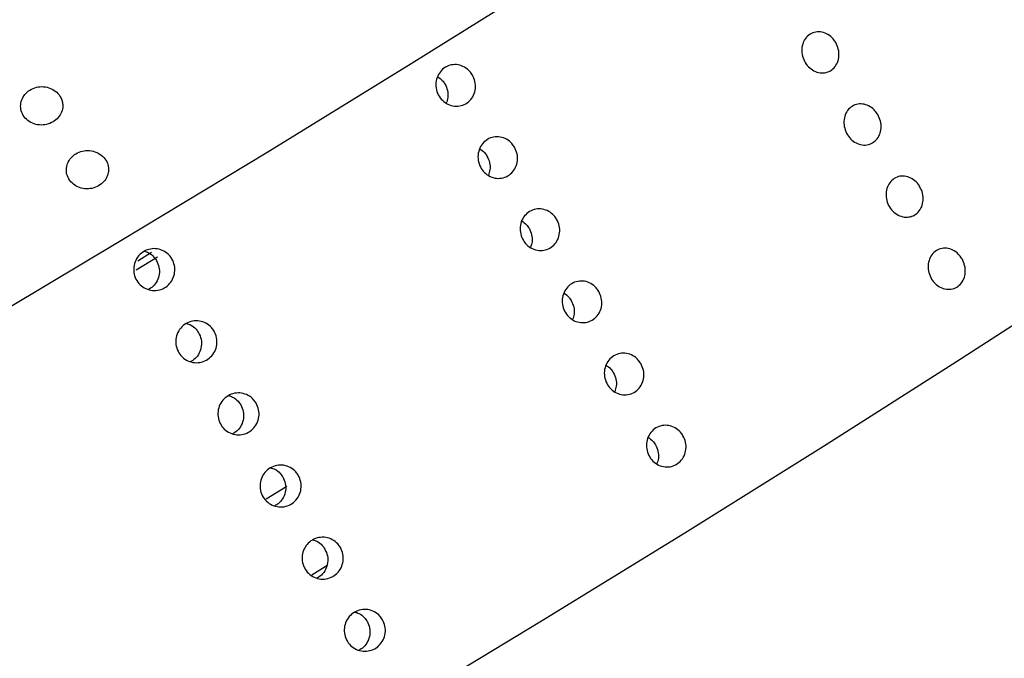
# Model space of a CAD drawing. Units: millimetres. Extents: x 0 to 420, y 0 to 297.
# Drawn here: x 137 to 139, y 88 to 89 of the extents above; entities that cross this region are included whole.
import ezdxf

# ---------------------------------------------------------------- set-up
doc = ezdxf.new("R2010")
doc.units = ezdxf.units.MM
doc.linetypes.add('SLD-Continua', pattern=[0])

msp = doc.modelspace()

# ---------------------------------------------------------------- linework, layer by layer
at = {"color": 7, "linetype": 'SLD-Continua', "lineweight": 25}
for p, q in [((137.46797, 88.82679), (137.4344, 88.80577)), ((137.45869, 88.8343), (137.43665, 88.82038)), ((137.64105, 88.44219), (137.67416, 88.46223))]:
    msp.add_line(p, q, dxfattribs=at)
at = {"color": 8, "linetype": 'SLD-Continua', "lineweight": 25}
msp.add_line((137.71358, 88.32125), (137.73942, 88.33686), dxfattribs=at)
at = {"color": 7, "linetype": 'SLD-Continua', "lineweight": 25, "flags": 128}
for points in [[(139.68438, 90.4889), (139.69065, 90.48397), (139.69541, 90.46166), (139.67996, 90.42769), (139.64441, 90.38231), (139.589, 90.32584), (139.51414, 90.25867), (139.42033, 90.18127), (139.30824, 90.09418), (139.17866, 89.99802), (139.0325, 89.89347), (138.87077, 89.78124), (138.69462, 89.66214), (138.50528, 89.53699), (138.30407, 89.40668), (138.09242, 89.27212), (137.87179, 89.13425), (137.64375, 88.99404), (137.40989, 88.85247), (137.17185, 88.71054), (136.93131, 88.56924), (136.68994, 88.42957), (136.44944, 88.29249), (136.2115, 88.15898), (135.97778, 88.02997), (135.74994, 87.90636), (135.52955, 87.78903), (135.31818, 87.67879), (135.1173, 87.57642), (134.92833, 87.48264), (134.75258, 87.3981), (134.59129, 87.3234), (134.44559, 87.25906), (134.31651, 87.20553), (134.20494, 87.1632), (134.11168, 87.13234), (134.03737, 87.11319), (133.98254, 87.10587), (133.94757, 87.11044), (133.93271, 87.12687), (133.93215, 87.13236)], [(134.37057, 86.37432), (134.38304, 86.36416), (134.41801, 86.35958), (134.47284, 86.3669), (134.54715, 86.38605), (134.64041, 86.41691), (134.75198, 86.45925), (134.88106, 86.51278), (135.02676, 86.57711), (135.18805, 86.65182), (135.3638, 86.73635), (135.55278, 86.83014), (135.75366, 86.93251), (135.96503, 87.04274), (136.18541, 87.16008), (136.41326, 87.28368), (136.64697, 87.41269), (136.88491, 87.5462), (137.12541, 87.68328), (137.36678, 87.82296), (137.60733, 87.96426), (137.84537, 88.10619), (138.07923, 88.24775), (138.30727, 88.38797), (138.52789, 88.52583), (138.73954, 88.6604), (138.94075, 88.79071), (139.13009, 88.91585), (139.30624, 89.03496), (139.46797, 89.14718), (139.61414, 89.25174), (139.74372, 89.34789), (139.8558, 89.43498), (139.94961, 89.51238), (140.02448, 89.57955), (140.07988, 89.63603), (140.11543, 89.6814), (140.13088, 89.71537), (140.12863, 89.73426)]]:
    msp.add_lwpolyline(points, dxfattribs=at)
at = {"color": 7, "linetype": 'SLD-Continua', "lineweight": 18}
for points, knots in [([(139.73555, 92.7482), (139.59851, 92.63079), (139.32462, 92.39611), (138.87653, 92.09129), (138.41326, 91.80982), (138.02598, 91.59362), (137.72412, 91.42802), (137.50976, 91.3105), (137.31761, 91.20377), (137.11301, 91.08874), (136.9027, 90.96902), (136.71828, 90.86252), (136.57716, 90.78045), (136.45362, 90.70829), (136.27632, 90.60411), (136.04968, 90.47002), (135.82764, 90.33784), (135.56325, 90.17991), (135.36972, 90.06404), (135.21187, 89.96962), (135.15524, 89.93575), (135.09861, 89.9019), (135.02931, 89.8605), (134.54953, 89.57414), (134.03923, 89.2723), (133.51141, 88.96199), (133.36617, 88.8767), (133.22088, 88.79148), (133.07553, 88.70632), (132.93014, 88.62121), (132.7847, 88.53616), (132.62856, 88.44492), (132.44982, 88.34057), (132.23658, 88.21619), (131.98759, 88.07109), (131.70384, 87.90588), (131.44062, 87.75274), (131.21689, 87.62265), (131.0506, 87.52597), (130.90536, 87.44154), (130.78118, 87.36936), (130.66057, 87.29925), (130.02988, 86.93266), (129.34343, 86.53314), (128.59046, 86.0942), (128.17114, 85.84951), (127.71975, 85.58595), (127.22795, 85.2986), (126.82028, 85.06033), (126.36516, 84.79421), (126.02867, 84.59708), (125.79649, 84.46101), (125.71244, 84.41174), (125.63525, 84.3665), (125.54071, 84.31112), (125.43531, 84.24933), (125.32893, 84.18701), (125.24441, 84.13749), (125.17939, 84.09941), (125.12572, 84.06798), (125.06086, 84.02999), (124.95978, 83.97081), (124.81484, 83.88596), (124.6652, 83.79835), (124.52448, 83.71595), (124.40359, 83.64514), (124.26135, 83.56179), (124.09777, 83.46588), (123.91286, 83.3574), (123.748, 83.26064), (123.60357, 83.17582), (123.4664, 83.0952), (123.3033, 82.99929), (123.06478, 82.85899), (122.77654, 82.68943), (122.46578, 82.50676), (122.18728, 82.34321), (121.93418, 82.19474), (121.71505, 82.06626), (121.52376, 81.95407), (121.35516, 81.85506), (121.16242, 81.74168), (120.96904, 81.62758), (120.79998, 81.52741), (120.71109, 81.47453), (120.67935, 81.45564)], [0, 0, 0, 0, 0.0244135, 0.0487943, 0.0732529, 0.0977967, 0.108831, 0.1198649, 0.1308918, 0.1385884, 0.1516416, 0.1636526, 0.1674199, 0.173742, 0.1830226, 0.1952597, 0.2093923, 0.2180056, 0.2369527, 0.23993, 0.2429073, 0.2458846, 0.248862, 0.2538367, 0.3215265, 0.3291269, 0.3367277, 0.3443291, 0.351931, 0.3595335, 0.3671365, 0.3747401, 0.3840165, 0.3951566, 0.408161, 0.4230305, 0.4396088, 0.4493874, 0.4580675, 0.4656488, 0.472131, 0.4775139, 0.4845354, 0.5708895, 0.5850405, 0.6025294, 0.6366159, 0.6558039, 0.6796423, 0.7005424, 0.7271777, 0.732438, 0.7369752, 0.7403684, 0.7445504, 0.751808, 0.7569085, 0.7612423, 0.7650693, 0.76711, 0.7696616, 0.775246, 0.7829676, 0.7923985, 0.7987213, 0.8050436, 0.8113654, 0.8210408, 0.8307152, 0.8403887, 0.8469194, 0.8533909, 0.8619293, 0.8725343, 0.8908534, 0.9072031, 0.9213361, 0.9345777, 0.946928, 0.9557248, 0.9646007, 0.9733969, 0.9859982, 0.9949991, 1, 1, 1, 1]), ([(137.46774, 87.07633), (137.64292, 87.17812), (137.97521, 87.37118), (138.47309, 87.66159), (138.95807, 87.94552), (139.44837, 88.23389), (139.93736, 88.523), (140.425, 88.81304), (140.90465, 89.10023), (141.38825, 89.39186), (141.88012, 89.69049), (142.38181, 89.99712), (142.8795, 90.30324), (143.37533, 90.61003), (143.86307, 90.91348), (144.18614, 91.11581), (144.3422, 91.21354)], [0, 0, 0, 0, 0.0757065, 0.1435967, 0.2153657, 0.2856867, 0.3561361, 0.4276403, 0.4977379, 0.5651353, 0.6388528, 0.7130307, 0.7851681, 0.8575115, 0.9311695, 1, 1, 1, 1]), ([(137.87525, 85.70297), (138.49555, 86.0061), (139.73583, 86.61221), (141.57199, 87.56788), (143.38134, 88.57004), (144.57562, 89.25294), (145.17251, 89.59424)], [0, 0, 0, 0, 0.2502677, 0.5004035, 0.7503056, 1, 1, 1, 1])]:
    msp.add_open_spline(points, degree=3, knots=knots, dxfattribs=at)
at = {"color": 7, "linetype": 'SLD-Continua', "lineweight": 25}
for points, knots in [([(138.54717, 89.16833), (138.54879, 89.16493), (138.55202, 89.15813), (138.55286, 89.14684), (138.55052, 89.13634), (138.545, 89.12763), (138.53698, 89.12176), (138.52736, 89.11935), (138.51722, 89.1207), (138.50772, 89.12565), (138.49993, 89.13365), (138.49474, 89.14379), (138.49274, 89.15494), (138.49413, 89.16583), (138.49876, 89.17523), (138.5061, 89.18209), (138.51531, 89.18561), (138.52537, 89.18543), (138.5351, 89.18152), (138.54256, 89.17533), (138.54589, 89.17027), (138.54717, 89.16833)], [0, 0, 0, 0, 0.0536869, 0.10737373, 0.16106225, 0.21475187, 0.26843965, 0.32212554, 0.37581242, 0.42950164, 0.48319089, 0.53687781, 0.59056368, 0.64425142, 0.69794103, 0.75162959, 0.80531582, 0.85900208, 0.91269067, 0.96638027, 1, 1, 1, 1]), ([(137.96922, 89.11656), (137.97081, 89.11315), (137.97399, 89.10633), (137.97443, 89.09489), (137.97149, 89.08416), (137.96523, 89.07518), (137.95643, 89.069), (137.94606, 89.06632), (137.93528, 89.06743), (137.92534, 89.07221), (137.91734, 89.08013), (137.9122, 89.09029), (137.91049, 89.10155), (137.91241, 89.11264), (137.91773, 89.1223), (137.92584, 89.12945), (137.93583, 89.13327), (137.94659, 89.13334), (137.95685, 89.12964), (137.96458, 89.12355), (137.96793, 89.1185), (137.96922, 89.11656)], [0, 0, 0, 0, 0.0536869, 0.1073737, 0.1610623, 0.2147519, 0.2684397, 0.3221255, 0.3758124, 0.4295016, 0.4831909, 0.5368778, 0.5905637, 0.6442514, 0.697941, 0.7516296, 0.8053158, 0.8590021, 0.9126907, 0.9663803, 1, 1, 1, 1]), ([(137.91385, 89.11398), (137.91649, 89.11213), (137.92101, 89.10895), (137.92642, 89.10124), (137.93001, 89.09201), (137.93083, 89.08113), (137.92861, 89.07474), (137.92759, 89.0718)], [0, 0, 0, 0, 0.2018028, 0.3457667, 0.5756504, 0.8055338, 1, 1, 1, 1]), ([(137.31638, 89.07572), (137.31499, 89.07903), (137.31222, 89.08566), (137.30364, 89.09316), (137.29295, 89.09767), (137.28119, 89.09852), (137.27, 89.09576), (137.26062, 89.08993), (137.25387, 89.0818), (137.2503, 89.07216), (137.25029, 89.06188), (137.25405, 89.05201), (137.26138, 89.04376), (137.2715, 89.0383), (137.28306, 89.03637), (137.29455, 89.03809), (137.3046, 89.04305), (137.31228, 89.05055), (137.31687, 89.05978), (137.31798, 89.06854), (137.31682, 89.07374), (137.31638, 89.07572)], [0, 0, 0, 0, 0.0563788, 0.1127512, 0.1691022, 0.2242115, 0.2773778, 0.3288764, 0.3797543, 0.4312638, 0.484341, 0.5392615, 0.5955018, 0.6519177, 0.7072774, 0.7608852, 0.8128734, 0.8640294, 0.9153956, 0.9678963, 1, 1, 1, 1]), ([(138.61417, 89.05351), (138.61579, 89.05011), (138.61902, 89.04331), (138.61986, 89.03203), (138.61751, 89.02152), (138.61199, 89.01282), (138.60398, 89.00694), (138.59436, 89.00454), (138.58422, 89.00589), (138.57472, 89.01084), (138.56693, 89.01883), (138.56174, 89.02898), (138.55973, 89.04012), (138.56113, 89.05102), (138.56576, 89.06042), (138.57309, 89.06727), (138.5823, 89.0708), (138.59237, 89.07061), (138.6021, 89.06671), (138.60956, 89.06051), (138.61289, 89.05546), (138.61417, 89.05351)], [0, 0, 0, 0, 0.0536869, 0.1073737, 0.1610623, 0.2147519, 0.2684397, 0.3221255, 0.3758124, 0.4295016, 0.4831909, 0.5368778, 0.5905637, 0.6442514, 0.697941, 0.7516296, 0.8053158, 0.8590021, 0.9126907, 0.9663803, 1, 1, 1, 1]), ([(138.03622, 89.00175), (138.03781, 88.99834), (138.04099, 88.99152), (138.04142, 88.98008), (138.03849, 88.96935), (138.03223, 88.96037), (138.02343, 88.95419), (138.01305, 88.9515), (138.00228, 88.95261), (137.99233, 88.9574), (137.98434, 88.96531), (137.9792, 88.97548), (137.97749, 88.98674), (137.97941, 88.99782), (137.98473, 89.00749), (137.99284, 89.01463), (138.00283, 89.01845), (138.01359, 89.01853), (138.02384, 89.01482), (138.03157, 89.00873), (138.03493, 89.00369), (138.03622, 89.00175)], [0, 0, 0, 0, 0.0536869, 0.1073737, 0.1610623, 0.2147519, 0.2684397, 0.3221255, 0.3758124, 0.4295016, 0.4831909, 0.5368778, 0.5905637, 0.6442514, 0.697941, 0.7516296, 0.8053158, 0.8590021, 0.9126907, 0.9663803, 1, 1, 1, 1]), ([(137.38919, 88.95851), (137.3898, 88.96197), (137.39101, 88.9689), (137.38787, 88.9791), (137.38137, 88.98781), (137.37178, 88.99404), (137.36038, 88.9969), (137.34871, 88.99606), (137.33822, 88.9918), (137.32997, 88.98481), (137.32462, 88.97589), (137.32264, 88.96584), (137.32436, 88.9556), (137.32982, 88.94633), (137.33856, 88.93923), (137.34953, 88.93533), (137.36124, 88.9351), (137.37223, 88.93839), (137.38124, 88.94461), (137.38679, 88.95178), (137.38855, 88.95671), (137.38919, 88.95851)], [0, 0, 0, 0, 0.0546883, 0.109328, 0.1651401, 0.2216432, 0.2775613, 0.3318076, 0.3841167, 0.4351768, 0.4862012, 0.5383493, 0.5922855, 0.6479214, 0.7044055, 0.7604722, 0.815068, 0.8678693, 0.9193516, 0.9704727, 1, 1, 1, 1]), ([(137.98084, 88.99917), (137.98351, 88.99733), (137.98808, 88.99418), (137.99114, 88.98945), (137.99242, 88.98747)], [0, 0, 0, 0, 0.5836385, 1, 1, 1, 1]), ([(137.99242, 88.98747), (137.99399, 88.98407), (137.99713, 88.97727), (137.9978, 88.9663), (137.99559, 88.95992), (137.99458, 88.95699)], [0, 0, 0, 0, 0.3513788, 0.7027572, 1, 1, 1, 1]), ([(138.68117, 88.9387), (138.68278, 88.9353), (138.68601, 88.9285), (138.68685, 88.91721), (138.68451, 88.90671), (138.67899, 88.89801), (138.67097, 88.89213), (138.66135, 88.88973), (138.65121, 88.89107), (138.64171, 88.89602), (138.63392, 88.90402), (138.62874, 88.91416), (138.62673, 88.92531), (138.62812, 88.9362), (138.63275, 88.94561), (138.64009, 88.95246), (138.6493, 88.95599), (138.65936, 88.9558), (138.6691, 88.95189), (138.67655, 88.9457), (138.67988, 88.94065), (138.68117, 88.9387)], [0, 0, 0, 0, 0.0536869, 0.10737373, 0.16106225, 0.21475187, 0.26843965, 0.32212554, 0.37581242, 0.42950164, 0.48319089, 0.53687781, 0.59056368, 0.64425142, 0.69794103, 0.75162959, 0.80531582, 0.85900208, 0.91269067, 0.96638027, 1, 1, 1, 1]), ([(138.10322, 88.88694), (138.10481, 88.88353), (138.10799, 88.87671), (138.10842, 88.86526), (138.10548, 88.85453), (138.09923, 88.84555), (138.09042, 88.83938), (138.08005, 88.83669), (138.06928, 88.8378), (138.05933, 88.84258), (138.05133, 88.8505), (138.04619, 88.86066), (138.04449, 88.87192), (138.0464, 88.88301), (138.05172, 88.89267), (138.05984, 88.89982), (138.06983, 88.90364), (138.08058, 88.90372), (138.09084, 88.90001), (138.09857, 88.89392), (138.10192, 88.88888), (138.10322, 88.88694)], [0, 0, 0, 0, 0.0536869, 0.1073737, 0.1610623, 0.2147519, 0.2684397, 0.3221255, 0.3758124, 0.4295016, 0.4831909, 0.5368778, 0.5905637, 0.6442514, 0.697941, 0.7516296, 0.8053158, 0.8590021, 0.9126907, 0.9663803, 1, 1, 1, 1]), ([(138.04784, 88.88435), (138.05051, 88.88251), (138.05507, 88.87936), (138.05814, 88.87463), (138.05941, 88.87266)], [0, 0, 0, 0, 0.5836385, 1, 1, 1, 1]), ([(138.05941, 88.87266), (138.06099, 88.86926), (138.06413, 88.86245), (138.06479, 88.85149), (138.06259, 88.8451), (138.06158, 88.84218)], [0, 0, 0, 0, 0.3513788, 0.7027572, 1, 1, 1, 1]), ([(137.49119, 88.82383), (137.49276, 88.82041), (137.4959, 88.81358), (137.49607, 88.80207), (137.49275, 88.79124), (137.48601, 88.78214), (137.4767, 88.77584), (137.46583, 88.77303), (137.45465, 88.77405), (137.44442, 88.77876), (137.43629, 88.78665), (137.43118, 88.79682), (137.42967, 88.80812), (137.43192, 88.81929), (137.43769, 88.82906), (137.4463, 88.83633), (137.4568, 88.84028), (137.46801, 88.84047), (137.47861, 88.83685), (137.48651, 88.8308), (137.48989, 88.82577), (137.49119, 88.82383)], [0, 0, 0, 0, 0.0536869, 0.1073737, 0.1610623, 0.2147519, 0.2684397, 0.3221255, 0.3758124, 0.4295016, 0.4831909, 0.5368778, 0.5905637, 0.6442514, 0.697941, 0.7516296, 0.8053158, 0.8590021, 0.9126907, 0.9663803, 1, 1, 1, 1]), ([(138.74816, 88.82389), (138.74978, 88.82049), (138.75301, 88.81369), (138.75385, 88.8024), (138.7515, 88.7919), (138.74598, 88.78319), (138.73797, 88.77732), (138.72835, 88.77491), (138.71821, 88.77626), (138.70871, 88.78121), (138.70092, 88.78921), (138.69573, 88.79935), (138.69372, 88.8105), (138.69512, 88.82139), (138.69975, 88.83079), (138.70709, 88.83765), (138.7163, 88.84117), (138.72636, 88.84099), (138.73609, 88.83708), (138.74355, 88.83089), (138.74688, 88.82583), (138.74816, 88.82389)], [0, 0, 0, 0, 0.0536869, 0.1073737, 0.1610623, 0.2147519, 0.2684397, 0.3221255, 0.3758124, 0.4295016, 0.4831909, 0.5368778, 0.5905637, 0.6442514, 0.697941, 0.7516296, 0.8053158, 0.8590021, 0.9126907, 0.9663803, 1, 1, 1, 1]), ([(137.44715, 88.83598), (137.44939, 88.83536), (137.4552, 88.83375), (137.46179, 88.82814), (137.46761, 88.8203), (137.47114, 88.81094), (137.4715, 88.79953), (137.46809, 88.78874), (137.46181, 88.77982), (137.45586, 88.77635), (137.4531, 88.77474)], [0, 0, 0, 0, 0.0885303, 0.2290632, 0.3170667, 0.4575919, 0.598117, 0.7386468, 0.8791798, 1, 1, 1, 1]), ([(138.17021, 88.77212), (138.1718, 88.76871), (138.17498, 88.76189), (138.17542, 88.75045), (138.17248, 88.73972), (138.16622, 88.73074), (138.15742, 88.72456), (138.14704, 88.72188), (138.13627, 88.72299), (138.12632, 88.72777), (138.11833, 88.73569), (138.11319, 88.74585), (138.11148, 88.75711), (138.1134, 88.7682), (138.11872, 88.77786), (138.12683, 88.78501), (138.13682, 88.78883), (138.14758, 88.7889), (138.15783, 88.7852), (138.16556, 88.77911), (138.16892, 88.77406), (138.17021, 88.77212)], [0, 0, 0, 0, 0.0536869, 0.1073737, 0.1610623, 0.2147519, 0.2684397, 0.3221255, 0.3758124, 0.4295016, 0.4831909, 0.5368778, 0.5905637, 0.6442514, 0.697941, 0.7516296, 0.8053158, 0.8590021, 0.9126907, 0.9663803, 1, 1, 1, 1]), ([(138.11484, 88.76954), (138.1175, 88.7677), (138.12207, 88.76455), (138.12513, 88.75982), (138.12641, 88.75785)], [0, 0, 0, 0, 0.5836385, 1, 1, 1, 1]), ([(138.12641, 88.75785), (138.12798, 88.75445), (138.13113, 88.74764), (138.13179, 88.73667), (138.12959, 88.73029), (138.12858, 88.72736)], [0, 0, 0, 0, 0.3513788, 0.7027572, 1, 1, 1, 1]), ([(137.55818, 88.70901), (137.55976, 88.7056), (137.5629, 88.69877), (137.56307, 88.68726), (137.55975, 88.67643), (137.55301, 88.66733), (137.54369, 88.66103), (137.53283, 88.65822), (137.52165, 88.65923), (137.51142, 88.66395), (137.50329, 88.67184), (137.49818, 88.68201), (137.49667, 88.69331), (137.49892, 88.70448), (137.50468, 88.71425), (137.5133, 88.72152), (137.52379, 88.72546), (137.535, 88.72565), (137.5456, 88.72204), (137.55351, 88.71599), (137.55688, 88.71095), (137.55818, 88.70901)], [0, 0, 0, 0, 0.0536869, 0.1073737, 0.1610623, 0.2147519, 0.2684397, 0.3221255, 0.3758124, 0.4295016, 0.4831909, 0.5368778, 0.5905637, 0.6442514, 0.697941, 0.7516296, 0.8053158, 0.8590021, 0.9126907, 0.9663803, 1, 1, 1, 1]), ([(137.51415, 88.72116), (137.51639, 88.72054), (137.52218, 88.71893), (137.52888, 88.71339), (137.53226, 88.70839), (137.53356, 88.70646)], [0, 0, 0, 0, 0.2792165, 0.7224448, 1, 1, 1, 1]), ([(137.53356, 88.70646), (137.53514, 88.70305), (137.53828, 88.69622), (137.53846, 88.6847), (137.5351, 88.67394), (137.52881, 88.66501), (137.52285, 88.66153), (137.5201, 88.65993)], [0, 0, 0, 0, 0.2057672, 0.411534, 0.6173079, 0.8230864, 1, 1, 1, 1]), ([(138.23721, 88.65731), (138.2388, 88.6539), (138.24198, 88.64708), (138.24241, 88.63564), (138.23948, 88.62491), (138.23322, 88.61592), (138.22442, 88.60975), (138.21404, 88.60706), (138.20327, 88.60817), (138.19332, 88.61296), (138.18532, 88.62087), (138.18018, 88.63104), (138.17848, 88.6423), (138.1804, 88.65338), (138.18571, 88.66305), (138.19383, 88.67019), (138.20382, 88.67401), (138.21457, 88.67409), (138.22483, 88.67038), (138.23256, 88.66429), (138.23591, 88.65925), (138.23721, 88.65731)], [0, 0, 0, 0, 0.0536869, 0.1073737, 0.1610623, 0.2147519, 0.2684397, 0.3221255, 0.3758124, 0.4295016, 0.4831909, 0.5368778, 0.5905637, 0.6442514, 0.697941, 0.7516296, 0.8053158, 0.8590021, 0.9126907, 0.9663803, 1, 1, 1, 1]), ([(138.18183, 88.65473), (138.1845, 88.65289), (138.18906, 88.64974), (138.19213, 88.645), (138.19341, 88.64303)], [0, 0, 0, 0, 0.5836385, 1, 1, 1, 1]), ([(138.19341, 88.64303), (138.19498, 88.63963), (138.19812, 88.63283), (138.19879, 88.62186), (138.19658, 88.61548), (138.19557, 88.61255)], [0, 0, 0, 0, 0.35137881, 0.70275716, 1, 1, 1, 1]), ([(137.62518, 88.5942), (137.62675, 88.59078), (137.6299, 88.58395), (137.63007, 88.57245), (137.62674, 88.56162), (137.62, 88.55251), (137.61069, 88.54621), (137.59983, 88.54341), (137.58865, 88.54442), (137.57841, 88.54914), (137.57028, 88.55702), (137.56517, 88.56719), (137.56366, 88.5785), (137.56592, 88.58966), (137.57168, 88.59943), (137.58029, 88.6067), (137.59079, 88.61065), (137.602, 88.61084), (137.6126, 88.60722), (137.62051, 88.60118), (137.62388, 88.59614), (137.62518, 88.5942)], [0, 0, 0, 0, 0.0536869, 0.1073737, 0.1610623, 0.2147519, 0.2684397, 0.3221255, 0.3758124, 0.4295016, 0.4831909, 0.5368778, 0.5905637, 0.6442514, 0.697941, 0.7516296, 0.8053158, 0.8590021, 0.9126907, 0.9663803, 1, 1, 1, 1]), ([(137.58114, 88.60635), (137.58338, 88.60573), (137.58918, 88.60412), (137.59587, 88.59858), (137.59926, 88.59358), (137.60056, 88.59165)], [0, 0, 0, 0, 0.2792165, 0.7224448, 1, 1, 1, 1]), ([(137.60056, 88.59165), (137.60213, 88.58824), (137.60528, 88.58141), (137.60546, 88.56988), (137.60209, 88.55913), (137.59598, 88.55038), (137.59025, 88.54702), (137.58772, 88.54554)], [0, 0, 0, 0, 0.2087038, 0.4174073, 0.6261179, 0.8348331, 1, 1, 1, 1]), ([(138.3042, 88.5425), (138.30579, 88.53909), (138.30897, 88.53226), (138.30941, 88.52082), (138.30647, 88.51009), (138.30021, 88.50111), (138.29141, 88.49494), (138.28103, 88.49225), (138.27026, 88.49336), (138.26032, 88.49814), (138.25232, 88.50606), (138.24718, 88.51622), (138.24547, 88.52748), (138.24739, 88.53857), (138.25271, 88.54823), (138.26082, 88.55538), (138.27081, 88.5592), (138.28157, 88.55928), (138.29183, 88.55557), (138.29955, 88.54948), (138.30291, 88.54444), (138.3042, 88.5425)], [0, 0, 0, 0, 0.0536869, 0.1073737, 0.1610623, 0.2147519, 0.2684397, 0.3221255, 0.3758124, 0.4295016, 0.4831909, 0.5368778, 0.5905637, 0.6442514, 0.697941, 0.7516296, 0.8053158, 0.8590021, 0.9126907, 0.9663803, 1, 1, 1, 1]), ([(138.24883, 88.53991), (138.25149, 88.53807), (138.25606, 88.53492), (138.25912, 88.53019), (138.2604, 88.52822)], [0, 0, 0, 0, 0.5836385, 1, 1, 1, 1]), ([(138.2604, 88.52822), (138.26197, 88.52482), (138.26512, 88.51801), (138.26578, 88.50705), (138.26358, 88.50066), (138.26257, 88.49774)], [0, 0, 0, 0, 0.35137881, 0.70275716, 1, 1, 1, 1]), ([(137.69217, 88.47939), (137.69375, 88.47597), (137.69689, 88.46914), (137.69706, 88.45763), (137.69374, 88.4468), (137.687, 88.4377), (137.67768, 88.4314), (137.66682, 88.42859), (137.65564, 88.42961), (137.64541, 88.43432), (137.63728, 88.44221), (137.63217, 88.45238), (137.63066, 88.46368), (137.63291, 88.47485), (137.63867, 88.48462), (137.64729, 88.49189), (137.65779, 88.49584), (137.66899, 88.49603), (137.67959, 88.49241), (137.6875, 88.48636), (137.69088, 88.48133), (137.69217, 88.47939)], [0, 0, 0, 0, 0.0536869, 0.1073737, 0.1610623, 0.2147519, 0.2684397, 0.3221255, 0.3758124, 0.4295016, 0.4831909, 0.5368778, 0.5905637, 0.6442514, 0.697941, 0.7516296, 0.8053158, 0.8590021, 0.9126907, 0.9663803, 1, 1, 1, 1]), ([(137.64814, 88.49154), (137.65038, 88.49091), (137.65617, 88.4893), (137.66287, 88.48376), (137.66625, 88.47876), (137.66756, 88.47684)], [0, 0, 0, 0, 0.27921655, 0.72244483, 1, 1, 1, 1]), ([(137.66756, 88.47684), (137.66913, 88.47342), (137.67227, 88.4666), (137.67245, 88.45507), (137.66908, 88.44432), (137.66297, 88.43557), (137.65725, 88.43221), (137.65472, 88.43072)], [0, 0, 0, 0, 0.2087038, 0.4174073, 0.6261179, 0.8348331, 1, 1, 1, 1]), ([(137.75917, 88.36457), (137.76074, 88.36116), (137.76389, 88.35433), (137.76406, 88.34282), (137.76073, 88.33199), (137.754, 88.32289), (137.74468, 88.31659), (137.73382, 88.31378), (137.72264, 88.31479), (137.7124, 88.31951), (137.70427, 88.3274), (137.69917, 88.33757), (137.69765, 88.34887), (137.69991, 88.36004), (137.70567, 88.36981), (137.71429, 88.37708), (137.72478, 88.38102), (137.73599, 88.38121), (137.74659, 88.3776), (137.7545, 88.37155), (137.75787, 88.36651), (137.75917, 88.36457)], [0, 0, 0, 0, 0.0536869, 0.1073737, 0.1610623, 0.2147519, 0.2684397, 0.3221255, 0.3758124, 0.4295016, 0.4831909, 0.5368778, 0.5905637, 0.6442514, 0.697941, 0.7516296, 0.8053158, 0.8590021, 0.9126907, 0.9663803, 1, 1, 1, 1]), ([(137.71513, 88.37672), (137.71737, 88.3761), (137.72317, 88.37449), (137.72986, 88.36895), (137.73325, 88.36395), (137.73455, 88.36202)], [0, 0, 0, 0, 0.2792165, 0.7224448, 1, 1, 1, 1]), ([(137.73455, 88.36202), (137.73612, 88.35861), (137.73927, 88.35178), (137.73945, 88.34025), (137.73608, 88.3295), (137.72997, 88.32076), (137.72424, 88.3174), (137.72171, 88.31591)], [0, 0, 0, 0, 0.20870377, 0.41740727, 0.62611789, 0.83483314, 1, 1, 1, 1]), ([(137.82617, 88.24976), (137.82774, 88.24634), (137.83088, 88.23951), (137.83105, 88.22801), (137.82773, 88.21718), (137.82099, 88.20807), (137.81168, 88.20177), (137.80081, 88.19897), (137.78963, 88.19998), (137.7794, 88.2047), (137.77127, 88.21258), (137.76616, 88.22275), (137.76465, 88.23406), (137.7669, 88.24522), (137.77266, 88.25499), (137.78128, 88.26226), (137.79178, 88.26621), (137.80299, 88.2664), (137.81359, 88.26278), (137.82149, 88.25674), (137.82487, 88.2517), (137.82617, 88.24976)], [0, 0, 0, 0, 0.0536869, 0.1073737, 0.1610623, 0.2147519, 0.2684397, 0.3221255, 0.3758124, 0.4295016, 0.4831909, 0.5368778, 0.5905637, 0.6442514, 0.697941, 0.7516296, 0.8053158, 0.8590021, 0.9126907, 0.9663803, 1, 1, 1, 1]), ([(137.78213, 88.26191), (137.78437, 88.26129), (137.79017, 88.25968), (137.79686, 88.25414), (137.80024, 88.24914), (137.80155, 88.24721)], [0, 0, 0, 0, 0.2792165, 0.7224448, 1, 1, 1, 1]), ([(137.80155, 88.24721), (137.80312, 88.2438), (137.80626, 88.23697), (137.80645, 88.22544), (137.80308, 88.21469), (137.79696, 88.20594), (137.79124, 88.20258), (137.78871, 88.2011)], [0, 0, 0, 0, 0.2087038, 0.4174073, 0.6261179, 0.8348331, 1, 1, 1, 1])]:
    msp.add_open_spline(points, degree=3, knots=knots, dxfattribs=at)

doc.saveas('drawing.dxf')
